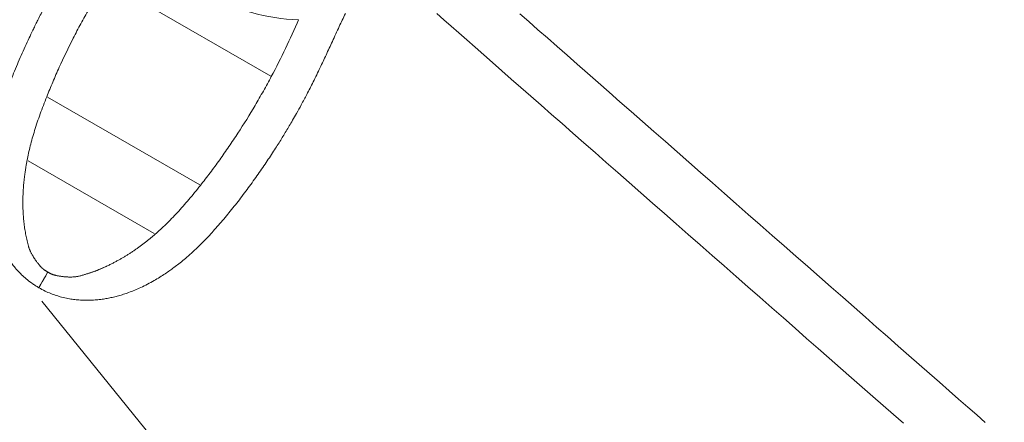
# Model space of a CAD drawing. Units: millimetres. Extents: x 5 to 415, y 5 to 292.
# Drawn here: x 75 to 99, y 158 to 168 of the extents above; entities that cross this region are included whole.
import ezdxf

# ---------------------------------------------------------------- set-up
doc = ezdxf.new("R2010")
doc.units = ezdxf.units.MM
doc.linetypes.add('CENTERX2', pattern=[20.32, 12.7, -2.54, 2.54, -2.54])
doc.layers.add('1', color=7, linetype='Continuous', lineweight=15)
doc.styles.add('SLDTEXTSTYLE1', font='TXT', dxfattribs={"width": 0.75})
doc.dimstyles.new('SLDDIMSTYLE1', dxfattribs={"dimtxt": 3.5, "dimasz": 3.302, "dimexe": 0, "dimexo": 0.0625, "dimgap": 0.875, "dimtad": 2, "dimdec": 0, "dimlfac": 25, "dimrnd": 1e-09, "dimzin": 12, "dimdsep": 46, "dimtxsty": 'SLDTEXTSTYLE1', "dimsah": 1, "dimcen": 0.09, "dimadec": 0, "dimazin": 0, "dimtfac": 1, "dimtdec": 0, "dimtofl": 0, "dimtmove": 0, "dimatfit": 3, "dimfxl": 0, "dimtolj": 1, "dimtzin": 12, "dimarcsym": 0})

# ---------------------------------------------------------------- blocks, each defined once
blk = doc.blocks.new('*D6')
at = {"layer": '1'}
for p, q in [((75.313, 160.971), (78.814, 156.632)), ((29.619, 118.233), (78.186, 157.41)), ((34.82, 111.786), (28.992, 119.011))]:
    blk.add_line(p, q, dxfattribs=at)
for points in [[(78.186, 157.41), (75.297, 155.732), (75.935, 154.942)], [(29.619, 118.233), (32.508, 119.911), (31.871, 120.702)]]:
    blk.add_solid(points, dxfattribs=at)
at = {"layer": '1', "insert": (47.044, 138.086), "char_height": 3.5, "attachment_point": 1, "rotation": 38.8922, "style": 'SLDTEXTSTYLE1'}
blk.add_mtext('1560', dxfattribs=at)

msp = doc.modelspace()

# ---------------------------------------------------------------- linework, layer by layer
at = {"color": 8, "linetype": 'Continuous', "lineweight": 15}
for p, q in [((80.9512, 166.51775), (76.8972, 168.85833)), ((79.20086, 163.83327), (75.44738, 166.00034)), ((78.07699, 162.63461), (74.97185, 164.42737))]:
    msp.add_line(p, q, dxfattribs=at)
at = {"color": 7, "linetype": 'Continuous', "lineweight": 15}
for p, q in [((75.42163, 161.70685), (75.45717, 161.68305)), ((75.45717, 161.68305), (75.49831, 161.66281))]:
    msp.add_line(p, q, dxfattribs=at)
at = {"color": 7, "linetype": 'Continuous', "lineweight": 15, "flags": 128}
for points in [[(85.04382, 168.06073), (85.21633, 167.90911), (85.39728, 167.75008), (85.58642, 167.58384), (85.78351, 167.41061), (85.98832, 167.23061), (86.20057, 167.04406), (86.41999, 166.8512), (86.64631, 166.65229), (86.87924, 166.44757), (87.11847, 166.2373), (87.36371, 166.02176), (87.61464, 165.80121), (87.87095, 165.57594), (88.1323, 165.34624), (88.39836, 165.11239), (88.6688, 164.8747), (88.94327, 164.63346), (89.22142, 164.389), (89.50289, 164.14161), (89.78733, 163.89161), (90.07437, 163.63933), (90.36365, 163.38508), (90.6548, 163.12918), (90.94745, 162.87197), (91.24123, 162.61377), (91.53575, 162.35491), (91.83065, 162.09571), (92.12555, 161.83652), (92.42008, 161.57766), (92.71385, 161.31946), (93.0065, 161.06225), (93.29765, 160.80635), (93.58693, 160.5521), (93.87398, 160.29982), (94.15841, 160.04982), (94.43989, 159.80243), (94.71804, 159.55796), (94.9925, 159.31673), (95.26294, 159.07904), (95.52901, 158.84519), (95.79036, 158.61549), (96.04666, 158.39022), (96.2976, 158.16967), (96.54284, 157.95413)], [(98.56289, 157.97333), (98.35064, 158.15988), (98.13122, 158.35273), (97.9049, 158.55165), (97.67198, 158.75637), (97.43274, 158.96663), (97.1875, 159.18218), (96.93657, 159.40273), (96.68026, 159.628), (96.41891, 159.8577), (96.15285, 160.09155), (95.88241, 160.32924), (95.60794, 160.57047), (95.32979, 160.81494), (95.04832, 161.06233), (94.76388, 161.31232), (94.47684, 161.56461), (94.18756, 161.81886), (93.89641, 162.07476), (93.60376, 162.33197), (93.30998, 162.59017), (93.01546, 162.84903), (92.72056, 163.10822), (92.42566, 163.36741), (92.13113, 163.62628), (91.83736, 163.88448), (91.54471, 164.14169), (91.25356, 164.39758), (90.96428, 164.65184), (90.67723, 164.90412), (90.3928, 165.15412), (90.11132, 165.40151), (89.83318, 165.64597), (89.55871, 165.88721), (89.28827, 166.1249), (89.02221, 166.35874), (88.76085, 166.58845), (88.50455, 166.81372), (88.25362, 167.03427), (88.00838, 167.24981), (87.76914, 167.46008), (87.53621, 167.6648), (87.3099, 167.86371), (87.09047, 168.05657)], [(75.23608, 161.30011), (75.23548, 161.29907), (75.24295, 161.31202), (75.25964, 161.34092), (75.28509, 161.385), (75.31814, 161.44225), (75.35768, 161.51074), (75.40207, 161.58761), (75.44969, 161.67009), (75.45717, 161.68305)], [(75.24365, 161.31322), (75.24371, 161.31333), (75.26096, 161.34321), (75.2869, 161.38814), (75.3204, 161.44615), (75.36027, 161.51522), (75.40491, 161.59254), (75.45266, 161.67523), (75.45717, 161.68305)]]:
    msp.add_lwpolyline(points, dxfattribs=at)
at = {"color": 7, "linetype": 'Continuous', "lineweight": 15}
for points, knots in [([(77.31265, 171.23082), (77.23775, 171.12077), (77.07911, 170.8877), (76.83897, 170.54214), (76.59907, 170.20045), (76.3758, 169.87801), (76.17055, 169.57244), (75.98492, 169.28333), (75.81144, 168.99933), (75.65196, 168.72592), (75.50834, 168.46866), (75.38982, 168.24828), (75.29631, 168.06897), (75.22717, 167.93317), (75.17737, 167.83365), (75.13312, 167.74412), (75.07351, 167.62188), (74.99262, 167.45221), (74.89714, 167.24561), (74.80049, 167.02931), (74.7059, 166.81009), (74.61369, 166.58839), (74.50743, 166.32297), (74.39135, 166.01596), (74.27352, 165.67075), (74.17368, 165.33325), (74.09385, 165.00479), (74.0369, 164.69592), (74.00135, 164.41344), (73.98286, 164.16121), (73.97717, 163.93439), (73.98153, 163.72227), (73.99527, 163.51543), (74.01807, 163.31839), (74.05005, 163.12542), (74.09176, 162.93382), (74.1471, 162.73513), (74.21525, 162.5396), (74.28951, 162.36521), (74.36564, 162.2133), (74.44252, 162.07963), (74.51356, 161.97153), (74.57874, 161.882), (74.64138, 161.80219), (74.71834, 161.71328), (74.81388, 161.61498), (74.92591, 161.51311), (75.04076, 161.42371), (75.14717, 161.35108), (75.20538, 161.31633), (75.23517, 161.29854)], [0, 0, 0, 0, 0.02985228, 0.0632249, 0.09484526, 0.12481048, 0.15305989, 0.17949609, 0.20386061, 0.22955181, 0.25226455, 0.27165568, 0.28721703, 0.29896096, 0.30690821, 0.3130058, 0.32212848, 0.33849716, 0.35678876, 0.37536405, 0.39421182, 0.41332037, 0.4326989, 0.46321781, 0.49383257, 0.52502482, 0.55646882, 0.58883863, 0.61988676, 0.64873934, 0.6748193, 0.69943478, 0.72466477, 0.75047594, 0.77277463, 0.79680293, 0.82227142, 0.84718323, 0.86990105, 0.88716098, 0.90326116, 0.91877081, 0.92629529, 0.93533011, 0.9475597, 0.9585882, 0.97103853, 0.98482164, 0.99223204, 1, 1, 1, 1]), ([(75.23517, 161.29854), (75.28644, 161.27055), (75.3849, 161.21679), (75.53208, 161.15383), (75.66841, 161.10463), (75.8091, 161.06327), (75.95078, 161.03113), (76.09056, 161.00858), (76.23834, 160.99297), (76.39009, 160.9865), (76.54739, 160.98989), (76.6908, 161.00082), (76.82589, 161.01796), (76.95274, 161.04), (77.07784, 161.06713), (77.1999, 161.09883), (77.32513, 161.1366), (77.45758, 161.18208), (77.60014, 161.23771), (77.75516, 161.30595), (77.91309, 161.38373), (78.06957, 161.46929), (78.21441, 161.55594), (78.34455, 161.63992), (78.46022, 161.71947), (78.57288, 161.80129), (78.68915, 161.8904), (78.81855, 161.99551), (78.95938, 162.11713), (79.11396, 162.25951), (79.30725, 162.44943), (79.53614, 162.69244), (79.79447, 162.99006), (80.051, 163.30589), (80.30397, 163.63398), (80.5488, 163.96803), (80.78013, 164.29943), (80.9592, 164.56821), (81.08951, 164.7705), (81.17463, 164.90534), (81.25344, 165.03255), (81.33048, 165.15917), (81.40976, 165.29199), (81.4956, 165.43881), (81.59433, 165.61172), (81.71202, 165.82413), (81.85001, 166.08305), (82.00546, 166.38927), (82.16235, 166.71274), (82.31912, 167.0466), (82.4749, 167.38417), (82.63167, 167.72614), (82.73939, 167.9554), (82.78978, 168.06263)], [0, 0, 0, 0, 0.01302502, 0.02501571, 0.03657048, 0.04774017, 0.06199399, 0.07541872, 0.0878589, 0.10607613, 0.12240099, 0.13841325, 0.15397179, 0.16894825, 0.1832877, 0.19931839, 0.21432241, 0.23090121, 0.25091603, 0.27102093, 0.29354272, 0.31547683, 0.33540675, 0.35329841, 0.36915737, 0.38301818, 0.39952853, 0.41674459, 0.43562519, 0.45597558, 0.47772263, 0.51087644, 0.5439988, 0.57694711, 0.61017569, 0.64319886, 0.67471092, 0.70454684, 0.71808798, 0.73030836, 0.7413231, 0.75255457, 0.76440539, 0.77687323, 0.79160658, 0.81009775, 0.83257923, 0.85890182, 0.88888979, 0.914943, 0.94312479, 0.97339546, 1, 1, 1, 1]), ([(76.42058, 161.64024), (76.45146, 161.64999), (76.51879, 161.67123), (76.61827, 161.70658), (76.7254, 161.74846), (76.82336, 161.78934), (76.88986, 161.82206), (76.91754, 161.83568)], [0, 0, 0, 0, 0.18635702, 0.40646918, 0.5972677, 0.83232973, 1, 1, 1, 1])]:
    msp.add_open_spline(points, degree=3, knots=knots, dxfattribs=at)
at = {"layer": '1', "linetype": 'CENTERX2'}
msp.add_circle((111.72416, 172.5378), 98, dxfattribs=at)
at = {"layer": '1'}
for centre, major_axis, start_param, end_param in [((81.66872, 172.44177), (3.98372, -2.3), 4.20378715, 5.22099081), ((63.60634, 175.77942), (-17.04338, 9.84), 3.17537703, 3.25601849)]:
    msp.add_ellipse(centre, major_axis=major_axis, ratio=0.98019802, start_param=start_param, end_param=end_param, dxfattribs=at)
for points, knots in [([(76.88254, 168.86679), (76.81123, 168.75039), (76.7405, 168.63395), (76.6359, 168.45896), (76.60128, 168.40056), (76.53277, 168.28354), (76.49888, 168.22492), (76.39909, 168.04834), (76.33403, 167.93021), (76.20681, 167.69315), (76.14464, 167.57418), (75.96259, 167.21637), (75.84728, 166.97662), (75.68338, 166.61537), (75.63119, 166.49431), (75.52889, 166.25235), (75.47889, 166.13138), (75.42964, 166.01058)], [0, 0, 0, 0, 0.125, 0.125, 0.1875, 0.1875, 0.25, 0.25, 0.375, 0.375, 0.5, 0.5, 0.75, 0.75, 0.875, 0.875, 1, 1, 1, 1]), ([(79.21868, 163.82298), (79.29863, 163.92607), (79.3784, 164.0299), (79.49723, 164.1871), (79.53671, 164.23975), (79.61515, 164.34569), (79.65412, 164.39895), (79.76955, 164.56015), (79.8455, 164.66882), (79.99542, 164.88854), (80.06941, 164.99962), (80.28828, 165.33617), (80.42995, 165.56494), (80.63615, 165.91448), (80.70294, 166.03251), (80.83526, 166.2699), (80.90069, 166.38935), (80.96579, 166.50933)], [0, 0, 0, 0, 0.125, 0.125, 0.1875, 0.1875, 0.25, 0.25, 0.375, 0.375, 0.5, 0.5, 0.75, 0.75, 0.875, 0.875, 1, 1, 1, 1]), ([(75.42964, 166.01058), (75.40152, 165.93829), (75.37404, 165.86664), (75.32067, 165.725), (75.29477, 165.65497), (75.24473, 165.5164), (75.22059, 165.44782), (75.17461, 165.31263), (75.15273, 165.24593), (75.11177, 165.11413), (75.0925, 165.04907), (75.05646, 164.92154), (75.03968, 164.85895), (74.99286, 164.67471), (74.96635, 164.55658), (74.94444, 164.44319)], [0, 0, 0, 0, 0.125, 0.125, 0.25, 0.25, 0.375, 0.375, 0.5, 0.5, 0.625, 0.625, 0.75, 0.75, 1, 1, 1, 1]), ([(74.94444, 164.44319), (74.94179, 164.42788), (74.93657, 164.39765), (74.92912, 164.35315), (74.92207, 164.31001), (74.91543, 164.26823), (74.90918, 164.22777), (74.90332, 164.18864), (74.89783, 164.1508), (74.8927, 164.11425), (74.88793, 164.07896), (74.88351, 164.04493), (74.87943, 164.01214), (74.87568, 163.98057), (74.87226, 163.95021), (74.86915, 163.92105), (74.86634, 163.89307), (74.86173, 163.84358), (74.85598, 163.77252), (74.85002, 163.68013), (74.84571, 163.58856), (74.84304, 163.49783), (74.84202, 163.40794), (74.84261, 163.32353), (74.84455, 163.24443), (74.84759, 163.17045), (74.85185, 163.09697), (74.85733, 163.02399), (74.86403, 162.95153), (74.87196, 162.87958), (74.88111, 162.80815), (74.8915, 162.73725), (74.90313, 162.66689), (74.91599, 162.59706), (74.93009, 162.52777), (74.94545, 162.45904), (74.96197, 162.39081), (74.97402, 162.34587), (74.98005, 162.32338)], [0, 0, 0, 0, 0.01934791, 0.03819909, 0.05655359, 0.07441146, 0.09177273, 0.10863746, 0.1250057, 0.14087751, 0.15625296, 0.17113212, 0.18551506, 0.19940188, 0.21279267, 0.22568755, 0.23808663, 0.24999005, 0.29160933, 0.33324554, 0.37490083, 0.41657733, 0.45827719, 0.50000254, 0.53523032, 0.57052741, 0.60589522, 0.64133513, 0.67684853, 0.71243679, 0.74810128, 0.78384335, 0.81966436, 0.85556565, 0.89154854, 0.92761435, 0.9637644, 1, 1, 1, 1]), ([(78.10389, 162.61908), (78.19056, 162.69508), (78.28002, 162.7776), (78.41685, 162.91056), (78.4629, 162.95641), (78.55568, 163.05136), (78.60244, 163.10048), (78.69581, 163.20189), (78.74267, 163.25408), (78.83692, 163.36131), (78.88431, 163.41636), (79.0267, 163.58479), (79.12219, 163.7017), (79.21868, 163.82298)], [0, 0, 0, 0, 0.25, 0.25, 0.375, 0.375, 0.5, 0.5, 0.625, 0.625, 0.75, 0.75, 1, 1, 1, 1]), ([(76.25027, 161.59002), (76.26298, 161.59351), (76.28804, 161.60039), (76.32522, 161.61104), (76.36144, 161.6217), (76.39668, 161.63238), (76.43092, 161.64307), (76.46416, 161.65373), (76.49637, 161.66433), (76.52756, 161.67487), (76.5577, 161.68532), (76.58678, 161.69567), (76.6148, 161.70588), (76.64174, 161.71594), (76.6676, 161.72585), (76.69236, 161.73556), (76.7343, 161.75247), (76.79376, 161.77749), (76.87119, 161.81191), (76.94863, 161.84826), (77.02611, 161.88652), (77.10361, 161.9267), (77.17709, 161.96659), (77.24654, 162.00588), (77.31198, 162.04431), (77.3775, 162.08418), (77.44309, 162.12549), (77.50878, 162.16826), (77.57454, 162.21247), (77.6404, 162.25815), (77.70634, 162.30529), (77.77238, 162.35388), (77.8385, 162.40395), (77.90472, 162.45548), (77.97104, 162.5085), (78.03745, 162.5629), (78.08172, 162.60034), (78.10389, 162.61908)], [0, 0, 0, 0, 0.02064022, 0.04071239, 0.06021655, 0.07915277, 0.09752109, 0.11532158, 0.1325543, 0.14921933, 0.16531676, 0.18084668, 0.19580918, 0.21020439, 0.22403244, 0.23729347, 0.24998764, 0.29158138, 0.33320211, 0.37485198, 0.41653312, 0.45824766, 0.49999775, 0.53521389, 0.57050119, 0.60586105, 0.64129486, 0.67680399, 0.71238984, 0.74805375, 0.78379709, 0.81962121, 0.85552745, 0.89151713, 0.92759158, 0.9637521, 1, 1, 1, 1]), ([(74.98005, 162.32338), (74.98276, 162.31482), (74.98796, 162.29841), (74.99589, 162.27487), (75.00348, 162.25341), (75.01075, 162.234), (75.01766, 162.21663), (75.02579, 162.19767), (75.03579, 162.17623), (75.04812, 162.15149), (75.0616, 162.12618), (75.07619, 162.10032), (75.09521, 162.06833), (75.11906, 162.03066), (75.14845, 161.98767), (75.17539, 161.95081), (75.20093, 161.91812), (75.22569, 161.88783), (75.25518, 161.85275), (75.27679, 161.82782), (75.28829, 161.81455)], [0, 0, 0, 0, 0.052382634, 0.100468929, 0.144262894, 0.183769848, 0.218997051, 0.249954775, 0.298277204, 0.347418862, 0.397405494, 0.448261562, 0.500010295, 0.585378603, 0.668689251, 0.750052649, 0.798845613, 0.856749961, 0.92379514, 1, 1, 1, 1]), ([(75.28829, 161.81455), (75.29165, 161.8111), (75.29819, 161.80438), (75.30809, 161.79455), (75.31774, 161.78524), (75.32715, 161.77646), (75.33632, 161.76819), (75.34525, 161.76045), (75.35393, 161.75322), (75.36436, 161.74495), (75.37688, 161.73552), (75.39177, 161.72481), (75.40727, 161.71419), (75.42335, 161.70368), (75.44, 161.69324), (75.45141, 161.68647), (75.45717, 161.68305)], [0, 0, 0, 0, 0.07571977, 0.14750891, 0.21542008, 0.27951547, 0.33986909, 0.39656959, 0.44972392, 0.49946188, 0.58052475, 0.66215731, 0.74464766, 0.82827504, 0.91330749, 1, 1, 1, 1]), ([(75.45717, 161.68305), (75.4623, 161.68027), (75.47229, 161.67484), (75.48693, 161.66711), (75.50082, 161.65995), (75.51396, 161.65338), (75.52634, 161.64739), (75.53797, 161.64198), (75.54886, 161.63715), (75.56132, 161.63194), (75.57556, 161.62641), (75.59179, 161.62056), (75.60791, 161.61524), (75.62393, 161.61045), (75.63987, 161.60614), (75.65025, 161.60375), (75.65549, 161.60255)], [0, 0, 0, 0, 0.07569671, 0.14746879, 0.21536914, 0.27946024, 0.33981641, 0.39652663, 0.44969821, 0.49946136, 0.58048405, 0.6620939, 0.74457809, 0.82821479, 0.91327084, 1, 1, 1, 1]), ([(75.65549, 161.60255), (75.66733, 161.60027), (75.69004, 161.59589), (75.7225, 161.58994), (75.75193, 161.58479), (75.77829, 161.58045), (75.80161, 161.57689), (75.82654, 161.57348), (75.85403, 161.57029), (75.88513, 161.56727), (75.91626, 161.56491), (75.94744, 161.56319), (75.98523, 161.56191), (76.02864, 161.56166), (76.07639, 161.56332), (76.11593, 161.56632), (76.1494, 161.57052), (76.17943, 161.57543), (76.21359, 161.58192), (76.23753, 161.5872), (76.25027, 161.59002)], [0, 0, 0, 0, 0.052374953, 0.100456549, 0.144248823, 0.183757124, 0.218988754, 0.24995404, 0.298260983, 0.347394789, 0.397381251, 0.448244862, 0.500008873, 0.585358757, 0.668669734, 0.75005207, 0.798833797, 0.856734597, 0.923783753, 1, 1, 1, 1])]:
    msp.add_open_spline(points, degree=3, knots=knots, dxfattribs=at)

# ---------------------------------------------------------------- dimensions: what is measured, and where the dimension line sits
dim = msp.add_linear_dim(base=(78.18567, 157.41014), p1=(35.44791, 111.00786), p2=(74.68546, 161.7492), angle=38.892159, dimstyle='SLDDIMSTYLE1', dxfattribs=at)
dim.commit()
dim.dimension.update_dxf_attribs({"geometry": '*D6', "text_midpoint": (53.90257, 137.82164), "dimtype": 160})

doc.saveas('drawing.dxf')
